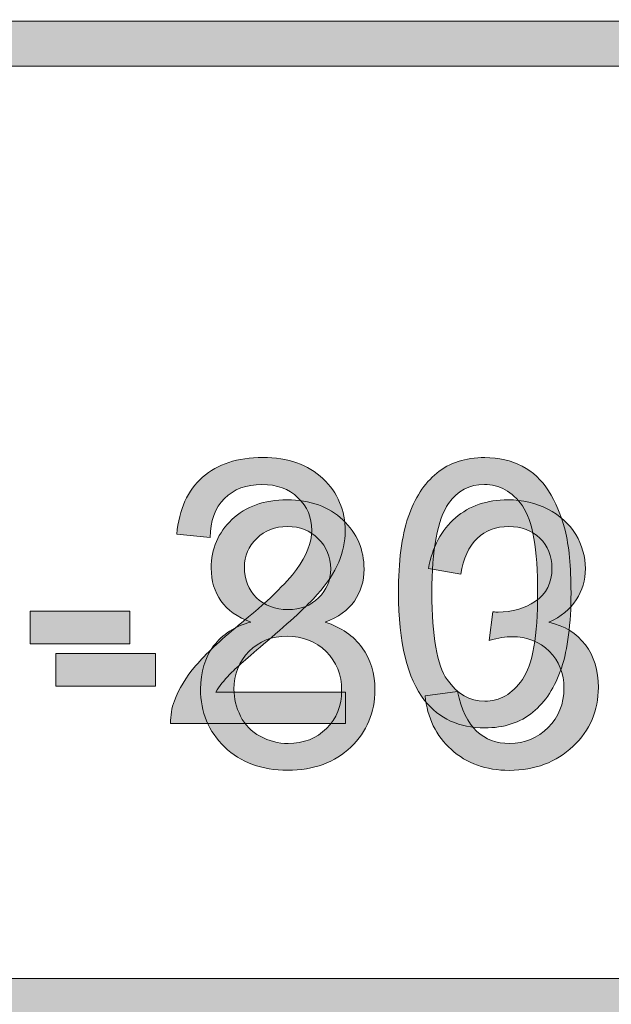
# Model space of a CAD drawing. Units: inches. Extents: x 0 to 8.5, y -10.4 to 9.9.
# Drawn here: x 4.3 to 4.5, y 0.7 to 1 of the extents above; entities that cross this region are included whole.
import ezdxf

# ---------------------------------------------------------------- set-up
doc = ezdxf.new("R2010")
doc.units = ezdxf.units.IN
doc.header["$MEASUREMENT"] = 0
doc.layers.add('Layer 4', color=7, linetype='Continuous', lineweight=0)
doc.layers.add('Text', color=7, linetype='Continuous', lineweight=0)

# ---------------------------------------------------------------- blocks, each defined once
blk = doc.blocks.new('Block_1')
at = {"layer": 'Text'}
h = blk.add_hatch(color=7, dxfattribs=at)
h.dxf.hatch_style = 2
edge = h.paths.add_edge_path()
edge.add_spline(control_points=[(4.38425, 0.81021), (4.38425, 0.80648), (4.38544, 0.80345), (4.38784, 0.80109), (4.39025, 0.79873), (4.39336, 0.79753), (4.39719, 0.79753), (4.40092, 0.79753), (4.40397, 0.79871), (4.40634, 0.80106), (4.40873, 0.80341), (4.40993, 0.80628), (4.40993, 0.80967), (4.40993, 0.81323), (4.40869, 0.81621), (4.40624, 0.81862), (4.40378, 0.82104), (4.40073, 0.82225), (4.39708, 0.82225), (4.39339, 0.82225), (4.39033, 0.82107), (4.3879, 0.81871), (4.38546, 0.81633), (4.38425, 0.81351), (4.38425, 0.81021)], knot_values=[0, 0, 0, 0, 1, 1, 1, 2, 2, 2, 3, 3, 3, 4, 4, 4, 5, 5, 5, 6, 6, 6, 7, 7, 7, 8, 8, 8, 8], degree=3, periodic=0)
edge = h.paths.add_edge_path()
edge.add_spline(control_points=[(4.38113, 0.77385), (4.38113, 0.7711), (4.38178, 0.76843), (4.3831, 0.76585), (4.3844, 0.76327), (4.38634, 0.76128), (4.38892, 0.75987), (4.39149, 0.75844), (4.39427, 0.75774), (4.39724, 0.75774), (4.40187, 0.75774), (4.40568, 0.75923), (4.40869, 0.7622), (4.41169, 0.76517), (4.41319, 0.76894), (4.41319, 0.77353), (4.41319, 0.77818), (4.41165, 0.78203), (4.40856, 0.78508), (4.40545, 0.78812), (4.40157, 0.78964), (4.39692, 0.78964), (4.39237, 0.78964), (4.3886, 0.78813), (4.38562, 0.78514), (4.38262, 0.78212), (4.38113, 0.77837), (4.38113, 0.77385)], knot_values=[0, 0, 0, 0, 1, 1, 1, 2, 2, 2, 3, 3, 3, 4, 4, 4, 5, 5, 5, 6, 6, 6, 7, 7, 7, 8, 8, 8, 9, 9, 9, 9], degree=3, periodic=0)
edge = h.paths.add_edge_path()
edge.add_spline(control_points=[(4.38618, 0.79383), (4.38218, 0.79529), (4.37919, 0.7974), (4.37727, 0.80012), (4.37533, 0.80284), (4.37436, 0.80609), (4.37436, 0.80989), (4.37436, 0.81563), (4.37642, 0.82044), (4.38053, 0.82433), (4.38466, 0.82824), (4.39014, 0.83019), (4.39697, 0.83019), (4.40385, 0.83019), (4.40938, 0.8282), (4.41357, 0.82421), (4.41777, 0.82021), (4.41985, 0.81536), (4.41985, 0.80962), (4.41985, 0.80597), (4.4189, 0.8028), (4.41698, 0.8001), (4.41507, 0.79738), (4.41216, 0.79529), (4.40826, 0.79383), (4.41309, 0.79226), (4.41676, 0.78972), (4.4193, 0.78621), (4.42182, 0.78269), (4.42308, 0.7785), (4.42308, 0.77363), (4.42308, 0.76691), (4.42069, 0.76125), (4.41593, 0.75667), (4.41117, 0.75208), (4.40491, 0.74979), (4.39714, 0.74979), (4.38936, 0.74979), (4.3831, 0.7521), (4.37834, 0.75669), (4.37358, 0.76129), (4.37119, 0.76703), (4.37119, 0.77391), (4.37119, 0.77903), (4.37249, 0.78332), (4.37509, 0.78676), (4.37769, 0.79022), (4.38137, 0.79258), (4.38618, 0.79383)], knot_values=[0, 0, 0, 0, 1, 1, 1, 2, 2, 2, 3, 3, 3, 4, 4, 4, 5, 5, 5, 6, 6, 6, 7, 7, 7, 8, 8, 8, 9, 9, 9, 10, 10, 10, 11, 11, 11, 12, 12, 12, 13, 13, 13, 14, 14, 14, 15, 15, 15, 16, 16, 16, 16], degree=3, periodic=0)
h = blk.add_hatch(color=7, dxfattribs=at)
h.dxf.hatch_style = 2
edge = h.paths.add_edge_path()
edge.add_spline(control_points=[(4.43803, 0.77193), (4.43803, 0.77193), (4.4477, 0.77321), (4.4477, 0.77321), (4.44881, 0.76773), (4.4507, 0.76379), (4.45337, 0.76136), (4.45604, 0.75895), (4.45928, 0.75774), (4.46312, 0.75774), (4.46766, 0.75774), (4.4715, 0.75931), (4.47464, 0.76247), (4.47777, 0.76562), (4.47934, 0.76952), (4.47934, 0.77418), (4.47934, 0.77861), (4.47789, 0.78227), (4.47499, 0.78516), (4.47209, 0.78804), (4.4684, 0.78948), (4.46392, 0.78948), (4.46209, 0.78948), (4.45983, 0.78912), (4.4571, 0.7884), (4.4571, 0.7884), (4.45817, 0.7969), (4.45817, 0.7969), (4.45882, 0.79683), (4.45934, 0.79679), (4.45973, 0.79679), (4.46385, 0.79679), (4.46756, 0.79786), (4.47085, 0.80001), (4.47415, 0.80216), (4.47579, 0.80547), (4.47579, 0.80994), (4.47579, 0.8135), (4.4746, 0.81643), (4.4722, 0.81876), (4.46979, 0.82108), (4.4667, 0.82225), (4.4629, 0.82225), (4.45915, 0.82225), (4.45601, 0.82107), (4.4535, 0.81871), (4.451, 0.81633), (4.44938, 0.81279), (4.44866, 0.80807), (4.44866, 0.80807), (4.43901, 0.80978), (4.43901, 0.80978), (4.44019, 0.81626), (4.44287, 0.82128), (4.44706, 0.82485), (4.45124, 0.82842), (4.45646, 0.83019), (4.46269, 0.83019), (4.46699, 0.83019), (4.47093, 0.82927), (4.47456, 0.82743), (4.47818, 0.82558), (4.48094, 0.82307), (4.48286, 0.81989), (4.48477, 0.8167), (4.48573, 0.81331), (4.48573, 0.80973), (4.48573, 0.80634), (4.48481, 0.80323), (4.48299, 0.80044), (4.48116, 0.79764), (4.47846, 0.79543), (4.47488, 0.79378), (4.47953, 0.7927), (4.48315, 0.79048), (4.48573, 0.78709), (4.48831, 0.78371), (4.4896, 0.77948), (4.4896, 0.77439), (4.4896, 0.76752), (4.48709, 0.76168), (4.48208, 0.75691), (4.47706, 0.75212), (4.47073, 0.74974), (4.46307, 0.74974), (4.45615, 0.74974), (4.45041, 0.7518), (4.44584, 0.75591), (4.44128, 0.76003), (4.43868, 0.76536), (4.43803, 0.77193)], knot_values=[0, 0, 0, 0, 1, 1, 1, 2, 2, 2, 3, 3, 3, 4, 4, 4, 5, 5, 5, 6, 6, 6, 7, 7, 7, 8, 8, 8, 9, 9, 9, 10, 10, 10, 11, 11, 11, 12, 12, 12, 13, 13, 13, 14, 14, 14, 15, 15, 15, 16, 16, 16, 17, 17, 17, 18, 18, 18, 19, 19, 19, 20, 20, 20, 21, 21, 21, 22, 22, 22, 23, 23, 23, 24, 24, 24, 25, 25, 25, 26, 26, 26, 27, 27, 27, 28, 28, 28, 29, 29, 29, 30, 30, 30, 30], degree=3, periodic=0)
h = blk.add_hatch(color=7, dxfattribs=at)
h.dxf.hatch_style = 2
edge = h.paths.add_edge_path()
edge.add_spline(control_points=[(4.3281, 0.77476), (4.3281, 0.77476), (4.3281, 0.78448), (4.3281, 0.78448), (4.3281, 0.78448), (4.3578, 0.78448), (4.3578, 0.78448), (4.3578, 0.78448), (4.3578, 0.77476), (4.3578, 0.77476), (4.3578, 0.77476), (4.3281, 0.77476), (4.3281, 0.77476)], knot_values=[0, 0, 0, 0, 1, 1, 1, 2, 2, 2, 3, 3, 3, 4, 4, 4, 4], degree=3, periodic=0)
for points, knots in [([(4.38618, 0.79383), (4.38218, 0.79529), (4.37919, 0.7974), (4.37727, 0.80012), (4.37533, 0.80284), (4.37436, 0.80609), (4.37436, 0.80989), (4.37436, 0.81563), (4.37642, 0.82044), (4.38053, 0.82433), (4.38466, 0.82824), (4.39014, 0.83019), (4.39697, 0.83019), (4.40385, 0.83019), (4.40938, 0.8282), (4.41357, 0.82421), (4.41777, 0.82021), (4.41985, 0.81536), (4.41985, 0.80962), (4.41985, 0.80597), (4.4189, 0.8028), (4.41698, 0.8001), (4.41507, 0.79738), (4.41216, 0.79529), (4.40826, 0.79383), (4.41309, 0.79226), (4.41676, 0.78972), (4.4193, 0.78621), (4.42182, 0.78269), (4.42308, 0.7785), (4.42308, 0.77363), (4.42308, 0.76691), (4.42069, 0.76125), (4.41593, 0.75667), (4.41117, 0.75208), (4.40491, 0.74979), (4.39714, 0.74979), (4.38936, 0.74979), (4.3831, 0.7521), (4.37834, 0.75669), (4.37358, 0.76129), (4.37119, 0.76703), (4.37119, 0.77391), (4.37119, 0.77903), (4.37249, 0.78332), (4.37509, 0.78676), (4.37769, 0.79022), (4.38137, 0.79258), (4.38618, 0.79383)], [0, 0, 0, 0, 1, 1, 1, 2, 2, 2, 3, 3, 3, 4, 4, 4, 5, 5, 5, 6, 6, 6, 7, 7, 7, 8, 8, 8, 9, 9, 9, 10, 10, 10, 11, 11, 11, 12, 12, 12, 13, 13, 13, 14, 14, 14, 15, 15, 15, 16, 16, 16, 16]), ([(4.43803, 0.77193), (4.43803, 0.77193), (4.4477, 0.77321), (4.4477, 0.77321), (4.44881, 0.76773), (4.4507, 0.76379), (4.45337, 0.76136), (4.45604, 0.75895), (4.45928, 0.75774), (4.46312, 0.75774), (4.46766, 0.75774), (4.4715, 0.75931), (4.47464, 0.76247), (4.47777, 0.76562), (4.47934, 0.76952), (4.47934, 0.77418), (4.47934, 0.77861), (4.47789, 0.78227), (4.47499, 0.78516), (4.47209, 0.78804), (4.4684, 0.78948), (4.46392, 0.78948), (4.46209, 0.78948), (4.45983, 0.78912), (4.4571, 0.7884), (4.4571, 0.7884), (4.45817, 0.7969), (4.45817, 0.7969), (4.45882, 0.79683), (4.45934, 0.79679), (4.45973, 0.79679), (4.46385, 0.79679), (4.46756, 0.79786), (4.47085, 0.80001), (4.47415, 0.80216), (4.47579, 0.80547), (4.47579, 0.80994), (4.47579, 0.8135), (4.4746, 0.81643), (4.4722, 0.81876), (4.46979, 0.82108), (4.4667, 0.82225), (4.4629, 0.82225), (4.45915, 0.82225), (4.45601, 0.82107), (4.4535, 0.81871), (4.451, 0.81633), (4.44938, 0.81279), (4.44866, 0.80807), (4.44866, 0.80807), (4.43901, 0.80978), (4.43901, 0.80978), (4.44019, 0.81626), (4.44287, 0.82128), (4.44706, 0.82485), (4.45124, 0.82842), (4.45646, 0.83019), (4.46269, 0.83019), (4.46699, 0.83019), (4.47093, 0.82927), (4.47456, 0.82743), (4.47818, 0.82558), (4.48094, 0.82307), (4.48286, 0.81989), (4.48477, 0.8167), (4.48573, 0.81331), (4.48573, 0.80973), (4.48573, 0.80634), (4.48481, 0.80323), (4.48299, 0.80044), (4.48116, 0.79764), (4.47846, 0.79543), (4.47488, 0.79378), (4.47953, 0.7927), (4.48315, 0.79048), (4.48573, 0.78709), (4.48831, 0.78371), (4.4896, 0.77948), (4.4896, 0.77439), (4.4896, 0.76752), (4.48709, 0.76168), (4.48208, 0.75691), (4.47706, 0.75212), (4.47073, 0.74974), (4.46307, 0.74974), (4.45615, 0.74974), (4.45041, 0.7518), (4.44584, 0.75591), (4.44128, 0.76003), (4.43868, 0.76536), (4.43803, 0.77193)], [0, 0, 0, 0, 1, 1, 1, 2, 2, 2, 3, 3, 3, 4, 4, 4, 5, 5, 5, 6, 6, 6, 7, 7, 7, 8, 8, 8, 9, 9, 9, 10, 10, 10, 11, 11, 11, 12, 12, 12, 13, 13, 13, 14, 14, 14, 15, 15, 15, 16, 16, 16, 17, 17, 17, 18, 18, 18, 19, 19, 19, 20, 20, 20, 21, 21, 21, 22, 22, 22, 23, 23, 23, 24, 24, 24, 25, 25, 25, 26, 26, 26, 27, 27, 27, 28, 28, 28, 29, 29, 29, 30, 30, 30, 30]), ([(4.38425, 0.81021), (4.38425, 0.80648), (4.38544, 0.80345), (4.38784, 0.80109), (4.39025, 0.79873), (4.39336, 0.79753), (4.39719, 0.79753), (4.40092, 0.79753), (4.40397, 0.79871), (4.40634, 0.80106), (4.40873, 0.80341), (4.40993, 0.80628), (4.40993, 0.80967), (4.40993, 0.81323), (4.40869, 0.81621), (4.40624, 0.81862), (4.40378, 0.82104), (4.40073, 0.82225), (4.39708, 0.82225), (4.39339, 0.82225), (4.39033, 0.82107), (4.3879, 0.81871), (4.38546, 0.81633), (4.38425, 0.81351), (4.38425, 0.81021)], [0, 0, 0, 0, 1, 1, 1, 2, 2, 2, 3, 3, 3, 4, 4, 4, 5, 5, 5, 6, 6, 6, 7, 7, 7, 8, 8, 8, 8]), ([(4.38113, 0.77385), (4.38113, 0.7711), (4.38178, 0.76843), (4.3831, 0.76585), (4.3844, 0.76327), (4.38634, 0.76128), (4.38892, 0.75987), (4.39149, 0.75844), (4.39427, 0.75774), (4.39724, 0.75774), (4.40187, 0.75774), (4.40568, 0.75923), (4.40869, 0.7622), (4.41169, 0.76517), (4.41319, 0.76894), (4.41319, 0.77353), (4.41319, 0.77818), (4.41165, 0.78203), (4.40856, 0.78508), (4.40545, 0.78812), (4.40157, 0.78964), (4.39692, 0.78964), (4.39237, 0.78964), (4.3886, 0.78813), (4.38562, 0.78514), (4.38262, 0.78212), (4.38113, 0.77837), (4.38113, 0.77385)], [0, 0, 0, 0, 1, 1, 1, 2, 2, 2, 3, 3, 3, 4, 4, 4, 5, 5, 5, 6, 6, 6, 7, 7, 7, 8, 8, 8, 9, 9, 9, 9]), ([(4.3281, 0.77476), (4.3281, 0.77476), (4.3281, 0.78448), (4.3281, 0.78448), (4.3281, 0.78448), (4.3578, 0.78448), (4.3578, 0.78448), (4.3578, 0.78448), (4.3578, 0.77476), (4.3578, 0.77476), (4.3578, 0.77476), (4.3281, 0.77476), (4.3281, 0.77476)], [0, 0, 0, 0, 1, 1, 1, 2, 2, 2, 3, 3, 3, 4, 4, 4, 4])]:
    blk.add_open_spline(points, degree=3, knots=knots, dxfattribs=at)
blk = doc.blocks.new('Block_0')
at = {"layer": 'Text'}
blk.add_blockref('Block_1', (0, 0), dxfattribs=at)
blk = doc.blocks.new('Block_49')
at = {"layer": 'Text'}
h = blk.add_hatch(color=7, dxfattribs=at)
h.dxf.hatch_style = 2
edge = h.paths.add_edge_path()
edge.add_spline(control_points=[(4.41435, 0.773), (4.41435, 0.773), (4.41435, 0.76371), (4.41435, 0.76371), (4.41435, 0.76371), (4.36229, 0.76371), (4.36229, 0.76371), (4.36222, 0.76604), (4.3626, 0.76828), (4.36342, 0.77042), (4.36475, 0.77396), (4.36686, 0.77746), (4.36979, 0.78089), (4.37271, 0.78434), (4.37693, 0.78831), (4.38243, 0.79281), (4.39099, 0.79984), (4.39678, 0.8054), (4.39978, 0.8095), (4.40279, 0.81359), (4.4043, 0.81747), (4.4043, 0.82112), (4.4043, 0.82496), (4.40293, 0.82819), (4.40019, 0.83082), (4.39745, 0.83345), (4.39388, 0.83476), (4.38947, 0.83476), (4.38482, 0.83476), (4.38109, 0.83337), (4.3783, 0.83057), (4.3755, 0.82778), (4.37409, 0.82391), (4.37406, 0.81898), (4.37406, 0.81898), (4.36412, 0.81999), (4.36412, 0.81999), (4.3648, 0.82741), (4.36736, 0.83306), (4.3718, 0.83693), (4.37625, 0.84083), (4.3822, 0.84277), (4.38969, 0.84277), (4.39724, 0.84277), (4.40323, 0.84068), (4.40763, 0.83649), (4.41203, 0.8323), (4.41424, 0.8271), (4.41424, 0.8209), (4.41424, 0.81776), (4.41359, 0.81466), (4.4123, 0.81161), (4.41101, 0.80857), (4.40887, 0.80537), (4.40588, 0.802), (4.40289, 0.79863), (4.39792, 0.79402), (4.39098, 0.78815), (4.38517, 0.78328), (4.38146, 0.77997), (4.3798, 0.77823), (4.37816, 0.7765), (4.37679, 0.77475), (4.37572, 0.773), (4.37572, 0.773), (4.41435, 0.773), (4.41435, 0.773)], knot_values=[0, 0, 0, 0, 1, 1, 1, 2, 2, 2, 3, 3, 3, 4, 4, 4, 5, 5, 5, 6, 6, 6, 7, 7, 7, 8, 8, 8, 9, 9, 9, 10, 10, 10, 11, 11, 11, 12, 12, 12, 13, 13, 13, 14, 14, 14, 15, 15, 15, 16, 16, 16, 17, 17, 17, 18, 18, 18, 19, 19, 19, 20, 20, 20, 21, 21, 21, 22, 22, 22, 22], degree=3, periodic=0)
h = blk.add_hatch(color=7, dxfattribs=at)
h.dxf.hatch_style = 2
edge = h.paths.add_edge_path()
edge.add_spline(control_points=[(4.44004, 0.80254), (4.44004, 0.78961), (4.44154, 0.78101), (4.44458, 0.77673), (4.4476, 0.77245), (4.45133, 0.77031), (4.45577, 0.77031), (4.46022, 0.77031), (4.46395, 0.77245), (4.46697, 0.77675), (4.47, 0.78105), (4.47152, 0.78965), (4.47152, 0.80254), (4.47152, 0.8155), (4.47, 0.82412), (4.46697, 0.82838), (4.46395, 0.83263), (4.46018, 0.83476), (4.45566, 0.83476), (4.45123, 0.83476), (4.44769, 0.83288), (4.44503, 0.82912), (4.4417, 0.82432), (4.44004, 0.81546), (4.44004, 0.80254)], knot_values=[0, 0, 0, 0, 1, 1, 1, 2, 2, 2, 3, 3, 3, 4, 4, 4, 5, 5, 5, 6, 6, 6, 7, 7, 7, 8, 8, 8, 8], degree=3, periodic=0)
edge = h.paths.add_edge_path()
edge.add_spline(control_points=[(4.43009, 0.80254), (4.43009, 0.81184), (4.43106, 0.81934), (4.43297, 0.82501), (4.43488, 0.8307), (4.43773, 0.83506), (4.44151, 0.83816), (4.44529, 0.84123), (4.45005, 0.84277), (4.45577, 0.84277), (4.46, 0.84277), (4.4637, 0.84191), (4.46689, 0.84022), (4.47008, 0.83852), (4.47271, 0.83607), (4.47479, 0.83285), (4.47686, 0.82965), (4.47849, 0.82574), (4.47967, 0.82115), (4.48086, 0.81655), (4.48145, 0.81035), (4.48145, 0.80254), (4.48145, 0.7933), (4.4805, 0.78584), (4.4786, 0.78017), (4.4767, 0.77449), (4.47386, 0.77011), (4.47009, 0.76702), (4.46631, 0.76391), (4.46153, 0.76236), (4.45577, 0.76236), (4.44819, 0.76236), (4.44222, 0.76509), (4.43789, 0.77053), (4.4327, 0.77708), (4.43009, 0.78775), (4.43009, 0.80254)], knot_values=[0, 0, 0, 0, 1, 1, 1, 2, 2, 2, 3, 3, 3, 4, 4, 4, 5, 5, 5, 6, 6, 6, 7, 7, 7, 8, 8, 8, 9, 9, 9, 10, 10, 10, 11, 11, 11, 12, 12, 12, 12], degree=3, periodic=0)
h = blk.add_hatch(color=7, dxfattribs=at)
h.dxf.hatch_style = 2
edge = h.paths.add_edge_path()
edge.add_spline(control_points=[(4.32043, 0.78733), (4.32043, 0.78733), (4.32043, 0.79706), (4.32043, 0.79706), (4.32043, 0.79706), (4.35014, 0.79706), (4.35014, 0.79706), (4.35014, 0.79706), (4.35014, 0.78733), (4.35014, 0.78733), (4.35014, 0.78733), (4.32043, 0.78733), (4.32043, 0.78733)], knot_values=[0, 0, 0, 0, 1, 1, 1, 2, 2, 2, 3, 3, 3, 4, 4, 4, 4], degree=3, periodic=0)
for points, knots in [([(4.41435, 0.773), (4.41435, 0.773), (4.41435, 0.76371), (4.41435, 0.76371), (4.41435, 0.76371), (4.36229, 0.76371), (4.36229, 0.76371), (4.36222, 0.76604), (4.3626, 0.76828), (4.36342, 0.77042), (4.36475, 0.77396), (4.36686, 0.77746), (4.36979, 0.78089), (4.37271, 0.78434), (4.37693, 0.78831), (4.38243, 0.79281), (4.39099, 0.79984), (4.39678, 0.8054), (4.39978, 0.8095), (4.40279, 0.81359), (4.4043, 0.81747), (4.4043, 0.82112), (4.4043, 0.82496), (4.40293, 0.82819), (4.40019, 0.83082), (4.39745, 0.83345), (4.39388, 0.83476), (4.38947, 0.83476), (4.38482, 0.83476), (4.38109, 0.83337), (4.3783, 0.83057), (4.3755, 0.82778), (4.37409, 0.82391), (4.37406, 0.81898), (4.37406, 0.81898), (4.36412, 0.81999), (4.36412, 0.81999), (4.3648, 0.82741), (4.36736, 0.83306), (4.3718, 0.83693), (4.37625, 0.84083), (4.3822, 0.84277), (4.38969, 0.84277), (4.39724, 0.84277), (4.40323, 0.84068), (4.40763, 0.83649), (4.41203, 0.8323), (4.41424, 0.8271), (4.41424, 0.8209), (4.41424, 0.81776), (4.41359, 0.81466), (4.4123, 0.81161), (4.41101, 0.80857), (4.40887, 0.80537), (4.40588, 0.802), (4.40289, 0.79863), (4.39792, 0.79402), (4.39098, 0.78815), (4.38517, 0.78328), (4.38146, 0.77997), (4.3798, 0.77823), (4.37816, 0.7765), (4.37679, 0.77475), (4.37572, 0.773), (4.37572, 0.773), (4.41435, 0.773), (4.41435, 0.773)], [0, 0, 0, 0, 1, 1, 1, 2, 2, 2, 3, 3, 3, 4, 4, 4, 5, 5, 5, 6, 6, 6, 7, 7, 7, 8, 8, 8, 9, 9, 9, 10, 10, 10, 11, 11, 11, 12, 12, 12, 13, 13, 13, 14, 14, 14, 15, 15, 15, 16, 16, 16, 17, 17, 17, 18, 18, 18, 19, 19, 19, 20, 20, 20, 21, 21, 21, 22, 22, 22, 22]), ([(4.43009, 0.80254), (4.43009, 0.81184), (4.43106, 0.81934), (4.43297, 0.82501), (4.43488, 0.8307), (4.43773, 0.83506), (4.44151, 0.83816), (4.44529, 0.84123), (4.45005, 0.84277), (4.45577, 0.84277), (4.46, 0.84277), (4.4637, 0.84191), (4.46689, 0.84022), (4.47008, 0.83852), (4.47271, 0.83607), (4.47479, 0.83285), (4.47686, 0.82965), (4.47849, 0.82574), (4.47967, 0.82115), (4.48086, 0.81655), (4.48145, 0.81035), (4.48145, 0.80254), (4.48145, 0.7933), (4.4805, 0.78584), (4.4786, 0.78017), (4.4767, 0.77449), (4.47386, 0.77011), (4.47009, 0.76702), (4.46631, 0.76391), (4.46153, 0.76236), (4.45577, 0.76236), (4.44819, 0.76236), (4.44222, 0.76509), (4.43789, 0.77053), (4.4327, 0.77708), (4.43009, 0.78775), (4.43009, 0.80254)], [0, 0, 0, 0, 1, 1, 1, 2, 2, 2, 3, 3, 3, 4, 4, 4, 5, 5, 5, 6, 6, 6, 7, 7, 7, 8, 8, 8, 9, 9, 9, 10, 10, 10, 11, 11, 11, 12, 12, 12, 12]), ([(4.44004, 0.80254), (4.44004, 0.78961), (4.44154, 0.78101), (4.44458, 0.77673), (4.4476, 0.77245), (4.45133, 0.77031), (4.45577, 0.77031), (4.46022, 0.77031), (4.46395, 0.77245), (4.46697, 0.77675), (4.47, 0.78105), (4.47152, 0.78965), (4.47152, 0.80254), (4.47152, 0.8155), (4.47, 0.82412), (4.46697, 0.82838), (4.46395, 0.83263), (4.46018, 0.83476), (4.45566, 0.83476), (4.45123, 0.83476), (4.44769, 0.83288), (4.44503, 0.82912), (4.4417, 0.82432), (4.44004, 0.81546), (4.44004, 0.80254)], [0, 0, 0, 0, 1, 1, 1, 2, 2, 2, 3, 3, 3, 4, 4, 4, 5, 5, 5, 6, 6, 6, 7, 7, 7, 8, 8, 8, 8]), ([(4.32043, 0.78733), (4.32043, 0.78733), (4.32043, 0.79706), (4.32043, 0.79706), (4.32043, 0.79706), (4.35014, 0.79706), (4.35014, 0.79706), (4.35014, 0.79706), (4.35014, 0.78733), (4.35014, 0.78733), (4.35014, 0.78733), (4.32043, 0.78733), (4.32043, 0.78733)], [0, 0, 0, 0, 1, 1, 1, 2, 2, 2, 3, 3, 3, 4, 4, 4, 4])]:
    blk.add_open_spline(points, degree=3, knots=knots, dxfattribs=at)
blk = doc.blocks.new('Block_48')
at = {"layer": 'Text'}
blk.add_blockref('Block_49', (0, 0), dxfattribs=at)

msp = doc.modelspace()

# ---------------------------------------------------------------- hatches: boundary and pattern name
at = {"layer": 'Layer 4'}
h = msp.add_hatch(color=7, dxfattribs=at)
h.dxf.hatch_style = 2
edge = h.paths.add_edge_path()
edge.add_spline(control_points=[(5.18925, 0.68782), (5.18925, 0.68782), (2.18981, 0.68782), (2.18981, 0.68782), (2.18981, 0.68782), (2.18984, 0.95914), (2.18984, 0.95914), (2.18984, 0.95914), (5.18928, 0.95917), (5.18928, 0.95917), (5.18928, 0.95917), (5.18925, 0.68782), (5.18925, 0.68782)], knot_values=[0, 0, 0, 0, 1, 1, 1, 2, 2, 2, 3, 3, 3, 4, 4, 4, 4], degree=3, periodic=0)
edge = h.paths.add_edge_path()
edge.add_spline(control_points=[(8.06182, 0.6878), (8.06182, 0.6878), (7.55814, 0.68782), (7.55814, 0.68782), (7.55814, 0.68782), (7.55811, 0.95919), (7.55811, 0.95919), (7.55811, 0.95919), (8.06133, 0.95919), (8.06133, 0.95919), (8.06514, 0.95919), (8.06823, 0.96219), (8.06823, 0.96588), (8.06823, 0.96958), (8.06514, 0.97258), (8.06133, 0.97258), (8.06133, 0.97258), (7.55808, 0.97258), (7.55808, 0.97258), (7.55808, 0.97258), (7.55811, 1.20623), (7.55811, 1.20623), (7.55811, 1.2101), (7.55508, 1.21323), (7.55133, 1.21323), (7.54758, 1.21323), (7.54455, 1.2101), (7.54455, 1.20623), (7.54455, 1.20623), (7.54439, 0.97254), (7.54439, 0.97254), (7.54439, 0.97254), (5.20326, 0.97253), (5.20326, 0.97253), (5.20326, 0.97253), (5.20318, 1.20595), (5.20318, 1.20595), (5.20318, 1.20978), (5.20008, 1.21289), (5.19624, 1.21289), (5.1924, 1.21289), (5.18929, 1.20978), (5.18929, 1.20595), (5.18929, 1.20595), (5.18933, 0.97253), (5.18933, 0.97253), (5.18933, 0.97253), (3.90236, 0.97256), (3.90236, 0.97256), (3.90236, 0.97256), (3.90178, 1.2064), (3.90178, 1.2064), (3.90179, 1.21022), (3.89876, 1.21332), (3.89501, 1.21332), (3.89501, 1.21332), (3.895, 1.21332), (3.895, 1.21332), (3.89126, 1.21332), (3.88822, 1.21024), (3.88822, 1.20642), (3.88822, 1.20642), (3.88803, 0.97256), (3.88803, 0.97256), (3.88803, 0.97256), (2.18984, 0.97255), (2.18984, 0.97255), (2.18984, 0.97255), (2.18978, 1.20631), (2.18978, 1.20631), (2.18978, 1.21018), (2.18665, 1.21331), (2.18278, 1.21331), (2.17892, 1.21331), (2.17578, 1.21018), (2.17578, 1.20631), (2.17578, 1.20631), (2.17578, 0.43426), (2.17578, 0.43426), (2.17578, 0.43039), (2.17892, 0.42726), (2.18278, 0.42726), (2.18665, 0.42726), (2.18978, 0.43039), (2.18978, 0.43426), (2.18978, 0.43426), (2.18982, 0.67387), (2.18982, 0.67387), (2.18982, 0.67387), (5.18927, 0.67388), (5.18927, 0.67388), (5.18927, 0.67388), (5.18933, 0.43418), (5.18933, 0.43418), (5.18933, 0.43034), (5.19262, 0.42719), (5.19646, 0.42719), (5.2003, 0.42719), (5.20321, 0.43034), (5.20321, 0.43418), (5.20321, 0.43418), (5.20317, 0.95913), (5.20317, 0.95913), (5.20317, 0.95913), (7.54438, 0.95913), (7.54438, 0.95913), (7.54438, 0.95913), (7.54444, 0.43431), (7.54444, 0.43431), (7.54444, 0.43044), (7.54748, 0.42731), (7.55122, 0.42731), (7.55497, 0.42731), (7.55815, 0.43058), (7.55815, 0.43444), (7.55815, 0.43444), (7.55817, 0.67388), (7.55817, 0.67388), (7.55817, 0.67388), (8.06201, 0.67391), (8.06201, 0.67391), (8.06459, 0.67401), (8.06827, 0.67672), (8.06827, 0.68056), (8.06827, 0.68439), (8.06519, 0.6878), (8.06182, 0.6878)], knot_values=[0, 0, 0, 0, 1, 1, 1, 2, 2, 2, 3, 3, 3, 4, 4, 4, 5, 5, 5, 6, 6, 6, 7, 7, 7, 8, 8, 8, 9, 9, 9, 10, 10, 10, 11, 11, 11, 12, 12, 12, 13, 13, 13, 14, 14, 14, 15, 15, 15, 16, 16, 16, 17, 17, 17, 18, 18, 18, 19, 19, 19, 20, 20, 20, 21, 21, 21, 22, 22, 22, 23, 23, 23, 24, 24, 24, 25, 25, 25, 26, 26, 26, 27, 27, 27, 28, 28, 28, 29, 29, 29, 30, 30, 30, 31, 31, 31, 32, 32, 32, 33, 33, 33, 34, 34, 34, 35, 35, 35, 36, 36, 36, 37, 37, 37, 38, 38, 38, 39, 39, 39, 40, 40, 40, 41, 41, 41, 42, 42, 42, 42], degree=3, periodic=0)
at = {"layer": 'Text'}
h = msp.add_hatch(color=7, dxfattribs=at)
h.dxf.hatch_style = 2
edge = h.paths.add_edge_path()
edge.add_spline(control_points=[(8.12597, 0.59801), (8.12597, 0.48928), (8.03751, 0.40083), (7.92878, 0.40083), (7.92878, 0.40083), (0.57122, 0.40083), (0.57122, 0.40083), (0.46249, 0.40083), (0.37403, 0.48928), (0.37403, 0.59801), (0.37403, 0.59801), (0.37403, 1.04364), (0.37403, 1.04364), (0.37403, 1.15237), (0.46249, 1.24083), (0.57122, 1.24083), (0.57122, 1.24083), (7.92878, 1.24083), (7.92878, 1.24083), (8.03751, 1.24083), (8.12597, 1.15237), (8.12597, 1.04364), (8.12597, 1.04364), (8.12597, 0.59801), (8.12597, 0.59801)], knot_values=[0, 0, 0, 0, 1, 1, 1, 2, 2, 2, 3, 3, 3, 4, 4, 4, 5, 5, 5, 6, 6, 6, 7, 7, 7, 8, 8, 8, 8], degree=3, periodic=0)
edge = h.paths.add_edge_path()
edge.add_spline(control_points=[(7.92878, 1.26583), (7.92878, 1.26583), (0.57122, 1.26583), (0.57122, 1.26583), (0.4485, 1.26583), (0.34903, 1.16635), (0.34903, 1.04364), (0.34903, 1.04364), (0.34903, 0.59801), (0.34903, 0.59801), (0.34903, 0.4753), (0.4485, 0.37583), (0.57122, 0.37583), (0.57122, 0.37583), (3.78637, 0.37712), (3.78637, 0.37712), (3.78637, 0.37712), (4.71363, 0.37712), (4.71363, 0.37712), (4.71363, 0.37712), (7.92878, 0.37583), (7.92878, 0.37583), (8.0515, 0.37583), (8.15097, 0.4753), (8.15097, 0.59801), (8.15097, 0.59801), (8.15097, 1.04364), (8.15097, 1.04364), (8.15097, 1.16635), (8.0515, 1.26583), (7.92878, 1.26583)], knot_values=[0, 0, 0, 0, 1, 1, 1, 2, 2, 2, 3, 3, 3, 4, 4, 4, 5, 5, 5, 6, 6, 6, 7, 7, 7, 8, 8, 8, 9, 9, 9, 10, 10, 10, 10], degree=3, periodic=0)

# ---------------------------------------------------------------- linework, layer by layer
at = {"layer": 'Layer 4'}
for points, knots in [([(8.06182, 0.6878), (8.06182, 0.6878), (7.55814, 0.68782), (7.55814, 0.68782), (7.55814, 0.68782), (7.55811, 0.95919), (7.55811, 0.95919), (7.55811, 0.95919), (8.06133, 0.95919), (8.06133, 0.95919), (8.06514, 0.95919), (8.06823, 0.96219), (8.06823, 0.96588), (8.06823, 0.96958), (8.06514, 0.97258), (8.06133, 0.97258), (8.06133, 0.97258), (7.55808, 0.97258), (7.55808, 0.97258), (7.55808, 0.97258), (7.55811, 1.20623), (7.55811, 1.20623), (7.55811, 1.2101), (7.55508, 1.21323), (7.55133, 1.21323), (7.54758, 1.21323), (7.54455, 1.2101), (7.54455, 1.20623), (7.54455, 1.20623), (7.54439, 0.97254), (7.54439, 0.97254), (7.54439, 0.97254), (5.20326, 0.97253), (5.20326, 0.97253), (5.20326, 0.97253), (5.20318, 1.20595), (5.20318, 1.20595), (5.20318, 1.20978), (5.20008, 1.21289), (5.19624, 1.21289), (5.1924, 1.21289), (5.18929, 1.20978), (5.18929, 1.20595), (5.18929, 1.20595), (5.18933, 0.97253), (5.18933, 0.97253), (5.18933, 0.97253), (3.90236, 0.97256), (3.90236, 0.97256), (3.90236, 0.97256), (3.90178, 1.2064), (3.90178, 1.2064), (3.90179, 1.21022), (3.89876, 1.21332), (3.89501, 1.21332), (3.89501, 1.21332), (3.895, 1.21332), (3.895, 1.21332), (3.89126, 1.21332), (3.88822, 1.21024), (3.88822, 1.20642), (3.88822, 1.20642), (3.88803, 0.97256), (3.88803, 0.97256), (3.88803, 0.97256), (2.18984, 0.97255), (2.18984, 0.97255), (2.18984, 0.97255), (2.18978, 1.20631), (2.18978, 1.20631), (2.18978, 1.21018), (2.18665, 1.21331), (2.18278, 1.21331), (2.17892, 1.21331), (2.17578, 1.21018), (2.17578, 1.20631), (2.17578, 1.20631), (2.17578, 0.43426), (2.17578, 0.43426), (2.17578, 0.43039), (2.17892, 0.42726), (2.18278, 0.42726), (2.18665, 0.42726), (2.18978, 0.43039), (2.18978, 0.43426), (2.18978, 0.43426), (2.18982, 0.67387), (2.18982, 0.67387), (2.18982, 0.67387), (5.18927, 0.67388), (5.18927, 0.67388), (5.18927, 0.67388), (5.18933, 0.43418), (5.18933, 0.43418), (5.18933, 0.43034), (5.19262, 0.42719), (5.19646, 0.42719), (5.2003, 0.42719), (5.20321, 0.43034), (5.20321, 0.43418), (5.20321, 0.43418), (5.20317, 0.95913), (5.20317, 0.95913), (5.20317, 0.95913), (7.54438, 0.95913), (7.54438, 0.95913), (7.54438, 0.95913), (7.54444, 0.43431), (7.54444, 0.43431), (7.54444, 0.43044), (7.54748, 0.42731), (7.55122, 0.42731), (7.55497, 0.42731), (7.55815, 0.43058), (7.55815, 0.43444), (7.55815, 0.43444), (7.55817, 0.67388), (7.55817, 0.67388), (7.55817, 0.67388), (8.06201, 0.67391), (8.06201, 0.67391), (8.06459, 0.67401), (8.06827, 0.67672), (8.06827, 0.68056), (8.06827, 0.68439), (8.06519, 0.6878), (8.06182, 0.6878)], [0, 0, 0, 0, 1, 1, 1, 2, 2, 2, 3, 3, 3, 4, 4, 4, 5, 5, 5, 6, 6, 6, 7, 7, 7, 8, 8, 8, 9, 9, 9, 10, 10, 10, 11, 11, 11, 12, 12, 12, 13, 13, 13, 14, 14, 14, 15, 15, 15, 16, 16, 16, 17, 17, 17, 18, 18, 18, 19, 19, 19, 20, 20, 20, 21, 21, 21, 22, 22, 22, 23, 23, 23, 24, 24, 24, 25, 25, 25, 26, 26, 26, 27, 27, 27, 28, 28, 28, 29, 29, 29, 30, 30, 30, 31, 31, 31, 32, 32, 32, 33, 33, 33, 34, 34, 34, 35, 35, 35, 36, 36, 36, 37, 37, 37, 38, 38, 38, 39, 39, 39, 40, 40, 40, 41, 41, 41, 42, 42, 42, 42]), ([(5.18925, 0.68782), (5.18925, 0.68782), (2.18981, 0.68782), (2.18981, 0.68782), (2.18981, 0.68782), (2.18984, 0.95914), (2.18984, 0.95914), (2.18984, 0.95914), (5.18928, 0.95917), (5.18928, 0.95917), (5.18928, 0.95917), (5.18925, 0.68782), (5.18925, 0.68782)], [0, 0, 0, 0, 1, 1, 1, 2, 2, 2, 3, 3, 3, 4, 4, 4, 4])]:
    msp.add_open_spline(points, degree=3, knots=knots, dxfattribs=at)
at = {"layer": 'Text'}
for points, knots in [([(7.92878, 1.26583), (7.92878, 1.26583), (0.57122, 1.26583), (0.57122, 1.26583), (0.4485, 1.26583), (0.34903, 1.16635), (0.34903, 1.04364), (0.34903, 1.04364), (0.34903, 0.59801), (0.34903, 0.59801), (0.34903, 0.4753), (0.4485, 0.37583), (0.57122, 0.37583), (0.57122, 0.37583), (3.78637, 0.37712), (3.78637, 0.37712), (3.78637, 0.37712), (4.71363, 0.37712), (4.71363, 0.37712), (4.71363, 0.37712), (7.92878, 0.37583), (7.92878, 0.37583), (8.0515, 0.37583), (8.15097, 0.4753), (8.15097, 0.59801), (8.15097, 0.59801), (8.15097, 1.04364), (8.15097, 1.04364), (8.15097, 1.16635), (8.0515, 1.26583), (7.92878, 1.26583)], [0, 0, 0, 0, 1, 1, 1, 2, 2, 2, 3, 3, 3, 4, 4, 4, 5, 5, 5, 6, 6, 6, 7, 7, 7, 8, 8, 8, 9, 9, 9, 10, 10, 10, 10]), ([(8.12597, 0.59801), (8.12597, 0.48928), (8.03751, 0.40083), (7.92878, 0.40083), (7.92878, 0.40083), (0.57122, 0.40083), (0.57122, 0.40083), (0.46249, 0.40083), (0.37403, 0.48928), (0.37403, 0.59801), (0.37403, 0.59801), (0.37403, 1.04364), (0.37403, 1.04364), (0.37403, 1.15237), (0.46249, 1.24083), (0.57122, 1.24083), (0.57122, 1.24083), (7.92878, 1.24083), (7.92878, 1.24083), (8.03751, 1.24083), (8.12597, 1.15237), (8.12597, 1.04364), (8.12597, 1.04364), (8.12597, 0.59801), (8.12597, 0.59801)], [0, 0, 0, 0, 1, 1, 1, 2, 2, 2, 3, 3, 3, 4, 4, 4, 5, 5, 5, 6, 6, 6, 7, 7, 7, 8, 8, 8, 8])]:
    msp.add_open_spline(points, degree=3, knots=knots, dxfattribs=at)

# ---------------------------------------------------------------- block references
for name in ['Block_48', 'Block_0']:
    msp.add_blockref(name, (0, 0), dxfattribs=at)

doc.saveas('drawing.dxf')
